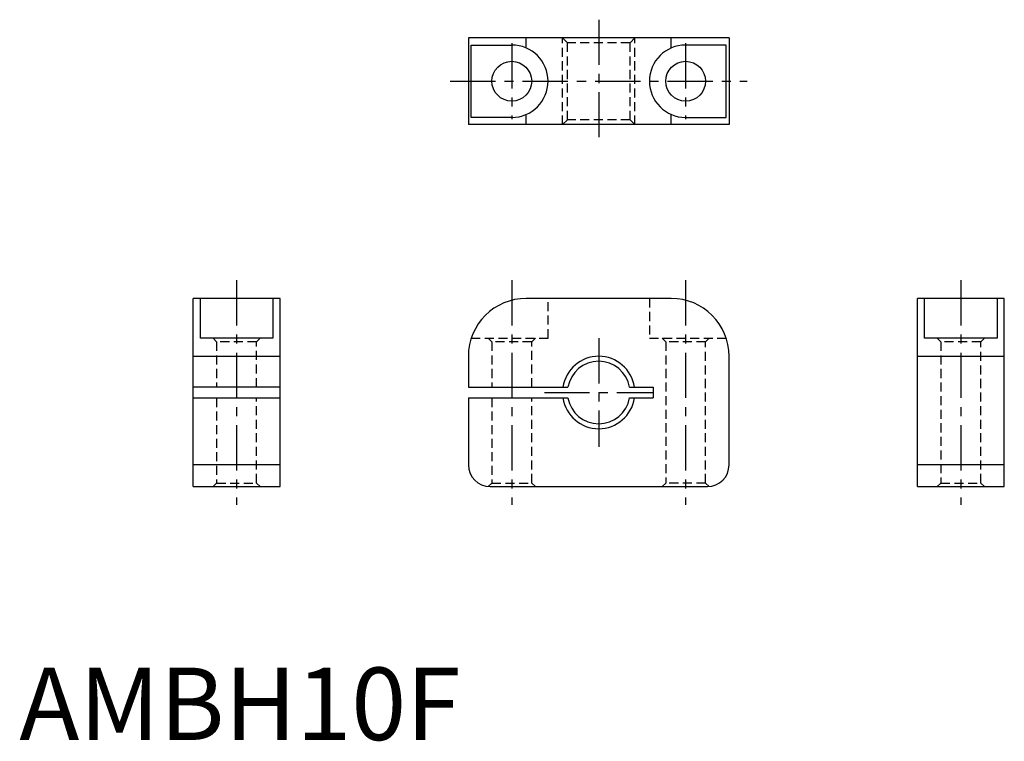
# Model space of a CAD drawing. Extents: x 0 to 136, y 0 to 100.
import ezdxf

# ---------------------------------------------------------------- set-up
doc = ezdxf.new("R2010")
doc.units = 0
doc.header["$LTSCALE"] = 5
doc.header["$MEASUREMENT"] = 0
doc.linetypes.add('CENTER', pattern=[2, 1.25, -0.25, 0.25, -0.25])
doc.linetypes.add('HIDDEN', pattern=[0.375, 0.25, -0.125])
doc.layers.get('0').update_dxf_attribs({"linetype": 'CONTINUOUS'})
for name, color, linetype in [('1', 1, 'CENTER'), ('2', 2, 'HIDDEN'), ('3', 3, 'CONTINUOUS')]:
    doc.layers.add(name, color=color, linetype=linetype)
doc.styles.add('Standard1', font='arial.ttf')

msp = doc.modelspace()

# ---------------------------------------------------------------- linework, layer by layer
for p, q in [((62, 97), (62, 85)), ((98, 97), (62, 97)), ((70, 95.58), (70, 97)), ((90, 95.58), (90, 97)), ((98, 97), (98, 85)), ((62.4, 96), (68, 96)), ((62.4, 86), (62.4, 96)), ((97.6, 96), (92, 96)), ((97.6, 86), (97.6, 96)), ((68, 86), (62.4, 86)), ((70, 85), (70, 86.42)), ((90, 85), (90, 86.42)), ((92, 86), (97.6, 86)), ((98, 85), (62, 85)), ((36, 61), (24, 61)), ((24, 35), (24, 61)), ((25, 55.5), (25, 61)), ((35, 61), (35, 55.5)), ((36, 35), (36, 61)), ((90, 61), (70, 61)), ((136, 61), (124, 61)), ((124, 35), (124, 61)), ((125, 55.5), (125, 61)), ((135, 61), (135, 55.5)), ((136, 35), (136, 61)), ((35, 55.5), (25, 55.5)), ((135, 55.5), (125, 55.5)), ((24, 53), (36, 53)), ((62, 53), (62, 48.75)), ((98, 38), (98, 53)), ((124, 53), (136, 53)), ((36, 48.75), (24, 48.75)), ((62, 48.75), (75.74, 48.75)), ((84.26, 48.75), (87.5, 48.75)), ((87.5, 48.75), (87.5, 47.25)), ((24, 47.25), (36, 47.25)), ((62, 47.25), (62, 38)), ((62, 47.25), (75.74, 47.25)), ((84.26, 47.25), (87.5, 47.25)), ((36, 38), (24, 38)), ((136, 38), (124, 38)), ((24, 35), (36, 35)), ((65, 35), (95, 35)), ((124, 35), (136, 35))]:
    msp.add_line(p, q)
for centre in [(68, 91), (92, 91)]:
    msp.add_circle(centre, 2.75)
for centre, radius, start, end in [((68, 91), 5, 270, 90), ((92, 91), 5, 90, 270), ((70, 53), 8, 90, 180), ((90, 53), 8, 0, 90), ((80, 48), 4.32, 9.9897, 170.0103), ((80, 48), 4.32, 189.9897, 350.0103), ((65, 38), 3, 180, 270), ((95, 38), 3, 270, 0)]:
    msp.add_arc(centre, radius, start, end)
at = {"layer": '1'}
for p, q in [((80, 99.5), (80, 82.5)), ((68, 96.25), (68, 85.75)), ((92, 96.25), (92, 85.75)), ((59.5, 91), (100.5, 91)), ((30, 63.5), (30, 32.5)), ((68, 63.5), (68, 32.5)), ((92, 63.5), (92, 32.5)), ((130, 63.5), (130, 32.5)), ((80, 55.5), (80, 40.5)), ((72.5, 48), (87.5, 48))]:
    msp.add_line(p, q, dxfattribs=at)
at = {"layer": '2'}
for p, q in [((75, 85), (75, 97)), ((75, 97), (75.68, 96.32)), ((85, 97), (84.32, 96.32)), ((85, 85), (85, 97)), ((75.68, 85.68), (75.68, 96.32)), ((84.32, 96.32), (75.68, 96.32)), ((84.32, 85.68), (84.32, 96.32)), ((75, 85), (75.68, 85.68)), ((84.32, 85.68), (75.68, 85.68)), ((85, 85), (84.32, 85.68)), ((73, 55.5), (73, 61)), ((87, 61), (87, 55.5)), ((26.75, 55.5), (27.25, 55)), ((32.75, 55), (27.25, 55)), ((27.25, 55), (27.25, 48.75)), ((32.75, 55), (33.25, 55.5)), ((32.75, 48.75), (32.75, 55)), ((62.4, 55.5), (73, 55.5)), ((64.75, 55.5), (65.25, 55)), ((70.75, 55), (65.25, 55)), ((65.25, 55), (65.25, 48.75)), ((70.75, 55), (71.25, 55.5)), ((70.75, 48.75), (70.75, 55)), ((87, 55.5), (97.6, 55.5)), ((88.75, 55.5), (89.25, 55)), ((94.75, 55), (89.25, 55)), ((89.25, 55), (89.25, 35.5)), ((94.75, 55), (95.25, 55.5)), ((94.75, 35.5), (94.75, 55)), ((126.75, 55.5), (127.25, 55)), ((132.75, 55), (127.25, 55)), ((127.25, 55), (127.25, 35.5)), ((132.75, 55), (133.25, 55.5)), ((132.75, 35.5), (132.75, 55)), ((27.25, 47.25), (27.25, 35.5)), ((32.75, 35.5), (32.75, 47.25)), ((65.25, 47.25), (65.25, 35.5)), ((70.75, 35.5), (70.75, 47.25)), ((27.25, 35.5), (26.75, 35)), ((27.25, 35.5), (32.75, 35.5)), ((33.25, 35), (32.75, 35.5)), ((65.25, 35.5), (64.75, 35)), ((65.25, 35.5), (70.75, 35.5)), ((71.25, 35), (70.75, 35.5)), ((89.25, 35.5), (88.75, 35)), ((94.75, 35.5), (89.25, 35.5)), ((95.25, 35), (94.75, 35.5)), ((127.25, 35.5), (126.75, 35)), ((127.25, 35.5), (132.75, 35.5)), ((133.25, 35), (132.75, 35.5))]:
    msp.add_line(p, q, dxfattribs=at)
at = {"layer": '3'}
for start, end in [(8.6269, 171.3731), (188.6269, 351.3731)]:
    msp.add_arc((80, 48), 5, start, end, dxfattribs=at)

# ---------------------------------------------------------------- texts
at = {"color": 3, "style": 'Standard1'}
msp.add_text('AMBH10F', height=10, dxfattribs=at).set_placement((0, 0))

doc.saveas('drawing.dxf')
